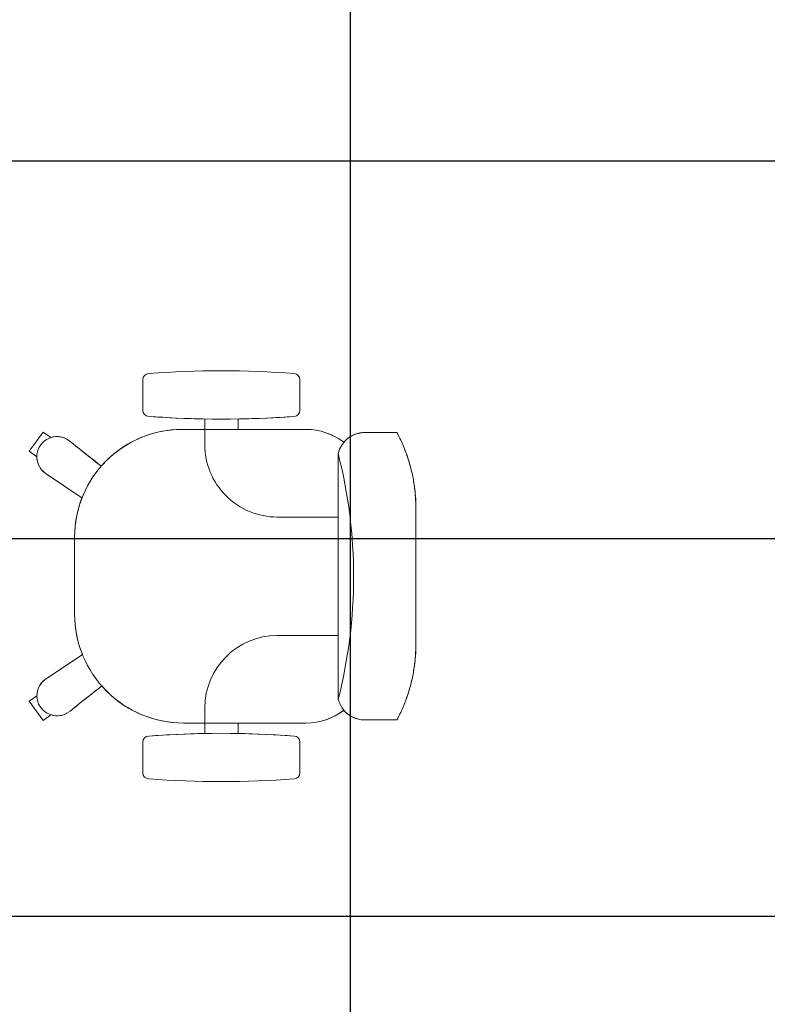
# Model space of a CAD drawing. Extents: x -2479 to 2832, y -202 to 3374.
# Drawn here: x -110 to -109, y -110 to -109 of the extents above; entities that cross this region are included whole.
import ezdxf

# ---------------------------------------------------------------- set-up
doc = ezdxf.new("R2010")
doc.units = 0
doc.layers.add('210505-TJBA_JEFS_BASE_PL_PE_01-01_R00$0$FORRO', color=1, linetype='Continuous', lineweight=25)
doc.layers.add('210505-TJBA_JEFS_BASE_PL_PE_01-01_R00$0$Furniture', color=7, linetype='Continuous', lineweight=18)
doc.layers.add('HIDRANTE', color=240, linetype='Continuous')

# ---------------------------------------------------------------- blocks, each defined once
blk = doc.blocks.new('210505-TJBA_JEFS_BASE_PL_PE_01-01_R00$0$Cadeira escritório - Espaldar Alta rodizio com braço - Cadeira escritório - Espaldar Alta rodizio com braço-710056-LAYOUT TÉRREO')
at = {"layer": '210505-TJBA_JEFS_BASE_PL_PE_01-01_R00$0$Furniture'}
for p, q in [((-0.2386, 0.2951), (-0.2069, 0.3181)), ((-0.2069, 0.3181), (-0.2386, 0.2951)), ((-0.2069, 0.3181), (-0.2386, 0.2951)), ((-0.2069, 0.3181), (-0.2386, 0.2951)), ((-0.2069, 0.3181), (-0.2386, 0.2951)), ((-0.2069, 0.3181), (-0.2386, 0.2951)), ((-0.2069, 0.3181), (-0.2386, 0.2951)), ((-0.2069, 0.3181), (-0.1978, 0.3055)), ((-0.2069, 0.3181), (-0.1978, 0.3055)), ((-0.2069, 0.3181), (-0.1978, 0.3055)), ((0.1978, 0.3055), (0.2069, 0.3181)), ((0.2069, 0.3181), (0.1978, 0.3055)), ((0.2069, 0.3181), (0.1978, 0.3055)), ((0.2069, 0.3181), (0.2386, 0.2951)), ((0.2069, 0.3181), (0.2386, 0.2951)), ((0.2069, 0.3181), (0.2386, 0.2951)), ((0.2069, 0.3181), (0.2386, 0.2951)), ((0.2069, 0.3181), (0.2386, 0.2951)), ((0.2069, 0.3181), (0.2386, 0.2951)), ((0.2069, 0.3181), (0.2386, 0.2951)), ((-0.2295, 0.2825), (-0.2386, 0.2951)), ((-0.2295, 0.2825), (-0.2386, 0.2951)), ((-0.2295, 0.2825), (-0.2386, 0.2951)), ((0.2386, 0.2951), (0.2295, 0.2825)), ((0.2295, 0.2825), (0.2386, 0.2951)), ((0.2295, 0.2825), (0.2386, 0.2951)), ((-0.1708, 0.2918), (-0.1293, 0.2302)), ((-0.1293, 0.2302), (-0.1708, 0.2918)), ((-0.1293, 0.2302), (-0.1708, 0.2918)), ((0.1297, 0.2308), (0.1708, 0.2918)), ((0.1297, 0.2308), (0.1708, 0.2918)), ((0.1297, 0.2308), (0.1708, 0.2918)), ((-0.2232, 0.2504), (-0.2247, 0.2526)), ((-0.2247, 0.2526), (-0.2232, 0.2504)), ((-0.2247, 0.2526), (-0.2232, 0.2504)), ((0.2247, 0.2526), (0.2232, 0.2504)), ((0.2247, 0.2526), (0.2232, 0.2504)), ((-0.0625, 0.243), (0.065, 0.243)), ((-0.0625, 0.243), (0.065, 0.243)), ((-0.0625, 0.243), (0.065, 0.243)), ((-0.3254, 0.13), (-0.2746, 0.13)), ((-0.3254, 0.13), (-0.2746, 0.13)), ((-0.3254, 0.13), (-0.2746, 0.13)), ((0.2746, 0.13), (0.3254, 0.13)), ((0.3254, 0.13), (0.2746, 0.13)), ((0.3254, 0.13), (0.2746, 0.13)), ((-0.243, 0.0275), (-0.243, 0.0625)), ((-0.243, -0.14), (-0.243, 0.0625)), ((-0.243, -0.14), (-0.243, 0.0625)), ((0.243, 0.065), (0.243, 0.0275)), ((0.243, 0.065), (0.243, -0.14)), ((0.243, 0.065), (0.243, -0.14)), ((-0.2602, 0.0275), (-0.243, 0.0275)), ((-0.2602, 0.0275), (-0.243, 0.0275)), ((-0.2602, 0.0275), (-0.243, 0.0275)), ((-0.243, 0.0275), (-0.218, 0.0275)), ((0.243, 0.0275), (0.218, 0.0275)), ((0.243, 0.0275), (0.2602, 0.0275)), ((0.243, 0.0275), (0.2602, 0.0275)), ((0.243, 0.0275), (0.2602, 0.0275)), ((-0.243, -0.0275), (-0.2602, -0.0275)), ((-0.243, -0.0275), (-0.2602, -0.0275)), ((-0.243, -0.0275), (-0.2602, -0.0275)), ((-0.243, -0.14), (-0.243, -0.0275)), ((0.243, -0.0275), (0.243, -0.14)), ((0.2602, -0.0275), (0.243, -0.0275)), ((0.2602, -0.0275), (0.243, -0.0275)), ((0.2602, -0.0275), (0.243, -0.0275)), ((-0.098, -0.0925), (-0.098, -0.1934)), ((0.098, -0.0925), (0.098, -0.1934)), ((-0.2746, -0.13), (-0.3254, -0.13)), ((-0.2746, -0.13), (-0.3254, -0.13)), ((-0.2746, -0.13), (-0.3254, -0.13)), ((0.3254, -0.13), (0.2746, -0.13)), ((0.2746, -0.13), (0.3254, -0.13)), ((0.2746, -0.13), (0.3254, -0.13)), ((-0.2038, -0.1934), (0.2027, -0.1934)), ((-0.2378, -0.2906), (-0.2378, -0.2364)), ((-0.2378, -0.2806), (-0.2378, -0.2364)), ((0.2378, -0.2364), (0.2378, -0.2906)), ((0.2378, -0.2806), (0.2378, -0.2364)), ((-0.2378, -0.2906), (-0.2378, -0.2464)), ((0.2378, -0.2906), (0.2378, -0.2464)), ((0, -0.322), (-0.1102, -0.322)), ((-0.1102, -0.322), (0, -0.322)), ((0.1102, -0.322), (0, -0.322)), ((0.1102, -0.322), (0, -0.322))]:
    blk.add_line(p, q, dxfattribs=at)
for centre, radius, start, end in [((-0.1978, 0.2722), 0.0333, 36, 216), ((-0.1978, 0.2722), 0.0333, 36, 216), ((-0.1978, 0.2722), 0.0333, 36, 90.0356), ((0.1978, 0.2722), 0.0334, 89.9843, 143.9965), ((0.1978, 0.2722), 0.0333, 324, 144), ((0.1978, 0.2722), 0.0333, 324, 144), ((-0.1978, 0.2722), 0.0333, 161.9644, 216), ((0.1978, 0.2722), 0.0334, 321.2059, 18.1123), ((-0.0625, 0.0625), 0.1805, 90, 180), ((-0.0625, 0.0625), 0.1805, 90, 180), ((-0.0625, 0.0625), 0.1805, 90, 111.7051), ((0.065, 0.065), 0.178, 68.6929, 90), ((0.065, 0.065), 0.178, 0, 90), ((0.065, 0.065), 0.178, 0, 90), ((-0.0625, 0.0625), 0.1805, 131.2891, 180), ((0.065, 0.065), 0.178, 0, 48.8172), ((1.2273, 0), 1.5673, 175.5948, 184.4052), ((1.2273, 0), 1.5673, 175.5948, 184.4052), ((1.2273, 0), 1.5673, 175.5948, 184.4052), ((-0.3254, 0.12), 0.01, 90, 177.7974), ((-0.3254, 0.12), 0.01, 90, 177.7974), ((-0.3254, 0.12), 0.01, 90, 177.7974), ((-0.2746, 0.12), 0.01, 2.2026, 90), ((-0.2746, 0.12), 0.01, 2.2026, 90), ((-0.2746, 0.12), 0.01, 2.2026, 90), ((-1.8273, 0), 1.5673, 1.007, 4.4052), ((-1.8273, 0), 1.5673, 355.5948, 4.4052), ((-1.8273, 0), 1.5673, 355.5948, 4.4052), ((1.8273, 0), 1.5673, 175.5948, 184.4052), ((1.8273, 0), 1.5673, 175.5948, 184.4052), ((1.8273, 0), 1.5673, 175.5948, 178.993), ((0.2746, 0.12), 0.01, 90, 177.7974), ((0.2746, 0.12), 0.01, 90, 177.7974), ((0.2746, 0.12), 0.01, 90, 177.7974), ((0.3254, 0.12), 0.01, 2.2026, 90), ((0.3254, 0.12), 0.01, 2.2026, 90), ((0.3254, 0.12), 0.01, 2.2026, 90), ((-1.2273, 0), 1.5673, 355.5948, 4.4052), ((-1.2273, 0), 1.5673, 355.5948, 4.4052), ((-1.2273, 0), 1.5673, 355.5948, 4.4052), ((-0.218, -0.0925), 0.12, 0, 90), ((0.218, -0.0925), 0.12, 90, 180), ((-1.8273, 0), 1.5673, 355.5948, 358.9962), ((1.8273, 0), 1.5673, 181.0038, 184.4052), ((-0.3254, -0.12), 0.01, 182.2026, 270), ((-0.3254, -0.12), 0.01, 182.2026, 270), ((-0.3254, -0.12), 0.01, 182.2026, 270), ((-0.2746, -0.12), 0.01, 270, 357.7974), ((-0.2746, -0.12), 0.01, 270, 357.7974), ((-0.2746, -0.12), 0.01, 270, 357.7974), ((0.2746, -0.12), 0.01, 182.2026, 270), ((0.2746, -0.12), 0.01, 182.2026, 270), ((0.2746, -0.12), 0.01, 182.2026, 270), ((0.3254, -0.12), 0.01, 270, 357.7974), ((0.3254, -0.12), 0.01, 270, 357.7974), ((0.3254, -0.12), 0.01, 270, 357.7974), ((-0.14, -0.14), 0.103, 180, 217.4186), ((-0.14, -0.14), 0.103, 180, 217.7013), ((-0.14, -0.14), 0.103, 180, 217.7013), ((0.14, -0.14), 0.103, 322.4407, 0), ((0.14, -0.14), 0.103, 322.4407, 0), ((0.14, -0.14), 0.103, 322.5814, 0), ((-0.0006, 0.6021), 0.821, 255.6665, 284.3723)]:
    blk.add_arc(centre, radius, start, end, dxfattribs=at)
for centre, major_axis, ratio, start_param, end_param in [((-0.2736, -0.1545), (-0.788, 1.0845), 0.213331, 4.885688, 4.936492), ((-0.2736, -0.1545), (-0.788, 1.0845), 0.213331, 4.885688, 4.936492), ((0.2736, -0.1545), (0.788, 1.0845), 0.213331, 1.346693, 1.396718), ((0.2736, -0.1545), (0.788, 1.0845), 0.213331, 1.346693, 1.396718), ((-0.1929, -0.2371), (0.0001, 0.045), 0.997201, 0.246983, 1.559197), ((0.1929, -0.2371), (-0.0001, 0.045), 0.997201, 4.723988, 6.04915)]:
    blk.add_ellipse(centre, major_axis=major_axis, ratio=ratio, start_param=start_param, end_param=end_param, dxfattribs=at)
for points in [[(-0.1816, 0.1981), (-0.1885, 0.2069), (-0.2024, 0.2245), (-0.2162, 0.2418), (-0.2232, 0.2504)], [(0.2238, 0.2513), (0.2168, 0.2426), (0.203, 0.2253), (0.1891, 0.2078), (0.1822, 0.199)], [(-0.2378, -0.2364), (-0.2378, -0.2332), (-0.237, -0.2268), (-0.2338, -0.2176), (-0.2287, -0.2093), (-0.2243, -0.2047), (-0.2218, -0.2026)], [(0.2218, -0.2026), (0.2243, -0.2047), (0.2287, -0.2093), (0.2338, -0.2176), (0.237, -0.2268), (0.2378, -0.2332), (0.2378, -0.2364)], [(-0.1102, -0.322), (-0.1174, -0.322), (-0.132, -0.3216), (-0.1541, -0.319), (-0.1759, -0.3146), (-0.1973, -0.3084), (-0.218, -0.3005), (-0.2313, -0.2941), (-0.2378, -0.2906)], [(0.1102, -0.322), (0.1174, -0.322), (0.132, -0.3216), (0.1541, -0.319), (0.1759, -0.3146), (0.1973, -0.3084), (0.218, -0.3005), (0.2313, -0.2941), (0.2378, -0.2906)]]:
    blk.add_open_spline(points, degree=3, dxfattribs=at)
for points in [[(-0.1102, -0.322), (-0.1176, -0.3221), (-0.1323, -0.3216), (-0.1613, -0.3182), (-0.1904, -0.3111), (-0.2179, -0.3006), (-0.2312, -0.2941), (-0.2378, -0.2906)], [(0.2378, -0.2906), (0.2312, -0.2941), (0.2179, -0.3006), (0.1904, -0.3111), (0.1613, -0.3182), (0.1323, -0.3216), (0.1176, -0.3221), (0.1102, -0.322)]]:
    blk.add_open_spline(points, degree=3, knots=[-1, -1, -1, -1, -0.833333, -0.666667, -0.333333, -0.166667, 0, 0, 0, 0], dxfattribs=at)
blk = doc.blocks.new('210505-TJBA_JEFS_BASE_PL_PE_01-01_R00')
at = {"layer": '210505-TJBA_JEFS_BASE_PL_PE_01-01_R00$0$FORRO', "linetype": 'Continuous'}
for p, q in [((-109.5584, -112.0858), (-109.5584, -106.0373)), ((-107.058, -109.0614), (-116.348, -109.0614)), ((-107.058, -109.6864), (-116.348, -109.6864)), ((-107.058, -110.3114), (-116.348, -110.3114))]:
    blk.add_line(p, q, dxfattribs=at)
at = {"layer": '210505-TJBA_JEFS_BASE_PL_PE_01-01_R00$0$Furniture', "rotation": 89.99999999999999}
blk.add_blockref('210505-TJBA_JEFS_BASE_PL_PE_01-01_R00$0$Cadeira escritório - Espaldar Alta rodizio com braço - Cadeira escritório - Espaldar Alta rodizio com braço-710056-LAYOUT TÉRREO', (-109.7719, -109.7484), dxfattribs=at)

msp = doc.modelspace()

# ---------------------------------------------------------------- block references
at = {"layer": 'HIDRANTE', "ltscale": 5}
msp.add_blockref('210505-TJBA_JEFS_BASE_PL_PE_01-01_R00', (0, -0.0061), dxfattribs=at)

doc.saveas('drawing.dxf')
